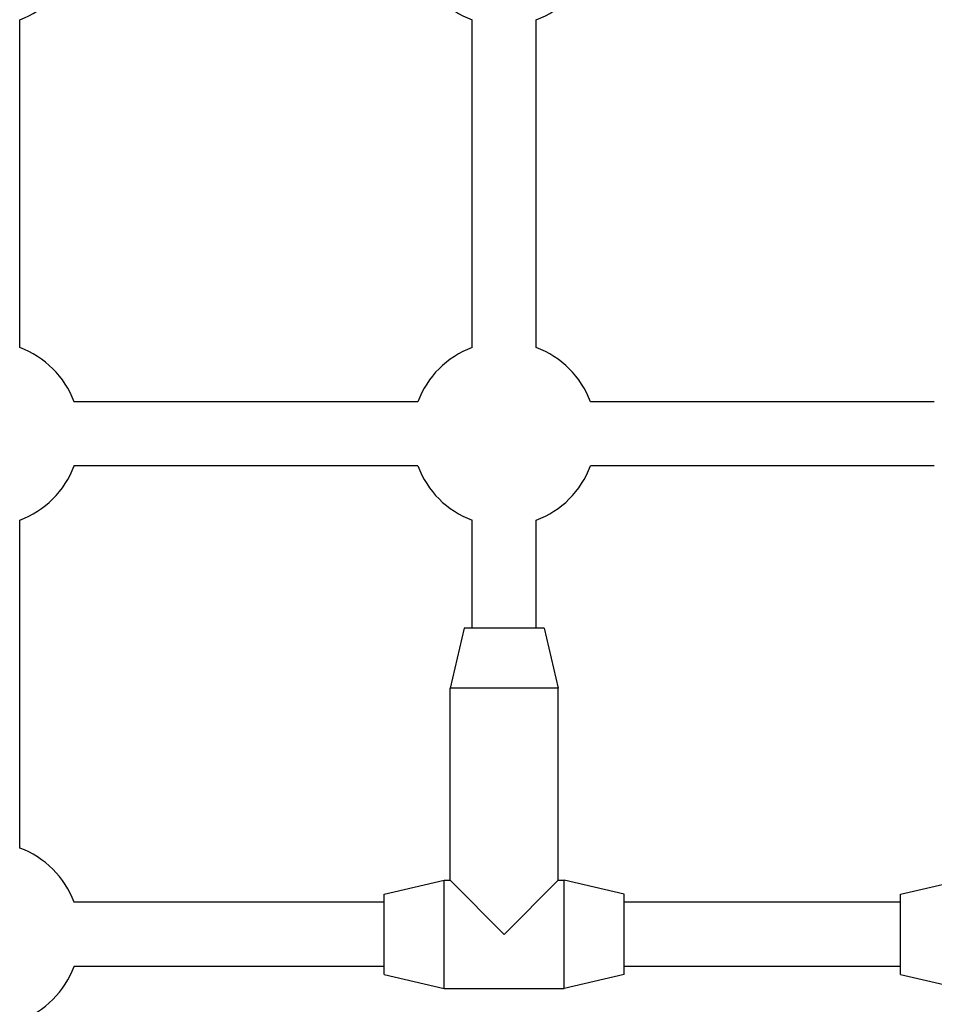
# Model space of a CAD drawing. Units: millimetres. Extents: x -9677 to -2203, y 1308 to 7092.
# Drawn here: x -6305 to -6076, y 3532 to 3778 of the extents above; entities that cross this region are included whole.
import ezdxf

# ---------------------------------------------------------------- set-up
doc = ezdxf.new("R2010")
doc.units = ezdxf.units.MM
doc.layers.add('SW_Toestellen', color=2, linetype='Continuous')

msp = doc.modelspace()

# ---------------------------------------------------------------- linework, layer by layer
at = {"layer": 'SW_Toestellen'}
for p, q in [((-6304.83, 3695.93), (-6304.83, 3777.81)), ((-6191.83, 3695.93), (-6191.83, 3777.81)), ((-6175.83, 3695.93), (-6175.83, 3777.81)), ((-6205.4, 3682.37), (-6291.27, 3682.37)), ((-6076.4, 3682.37), (-6162.27, 3682.37)), ((-6205.4, 3666.37), (-6291.27, 3666.37)), ((-6076.4, 3666.37), (-6162.27, 3666.37)), ((-6304.83, 3570.93), (-6304.83, 3652.81)), ((-6191.83, 3625.87), (-6191.83, 3652.81)), ((-6175.83, 3625.87), (-6175.83, 3652.81)), ((-6193.83, 3625.87), (-6197.33, 3610.87)), ((-6173.83, 3625.87), (-6193.83, 3625.87)), ((-6173.83, 3625.87), (-6170.33, 3610.87)), ((-6170.33, 3610.87), (-6197.33, 3610.87)), ((-6197.33, 3562.87), (-6197.33, 3610.87)), ((-6170.33, 3562.87), (-6170.33, 3610.87)), ((-6213.83, 3559.37), (-6198.83, 3562.87)), ((-6198.83, 3535.87), (-6198.83, 3562.87)), ((-6198.83, 3562.87), (-6197.33, 3562.87)), ((-6197.33, 3562.87), (-6183.83, 3549.37)), ((-6183.83, 3549.37), (-6170.33, 3562.87)), ((-6170.33, 3562.87), (-6168.83, 3562.87)), ((-6168.83, 3535.87), (-6168.83, 3562.87)), ((-6153.83, 3559.37), (-6168.83, 3562.87)), ((-6084.83, 3559.37), (-6069.83, 3562.87)), ((-6213.83, 3539.37), (-6213.83, 3559.37)), ((-6153.83, 3539.37), (-6153.83, 3559.37)), ((-6084.83, 3539.37), (-6084.83, 3559.37)), ((-6213.83, 3557.37), (-6291.27, 3557.37)), ((-6084.83, 3557.37), (-6153.83, 3557.37)), ((-6213.83, 3541.37), (-6291.27, 3541.37)), ((-6084.83, 3541.37), (-6153.83, 3541.37)), ((-6213.83, 3539.37), (-6198.83, 3535.87)), ((-6153.83, 3539.37), (-6168.83, 3535.87)), ((-6084.83, 3539.37), (-6069.83, 3535.87)), ((-6198.83, 3535.87), (-6168.83, 3535.87))]:
    msp.add_line(p, q, dxfattribs=at)
for centre, start, end in [((-6312.83, 3799.37), 290.3544, 339.6456), ((-6183.83, 3799.37), 200.3544, 249.6456), ((-6183.83, 3799.37), 290.3544, 339.6456), ((-6312.83, 3674.37), 20.3544, 69.6456), ((-6183.83, 3674.37), 110.3544, 159.6456), ((-6183.83, 3674.37), 20.3544, 69.6456), ((-6312.83, 3674.37), 290.3544, 339.6456), ((-6183.83, 3674.37), 200.3544, 249.6456), ((-6183.83, 3674.37), 290.3544, 339.6456), ((-6312.83, 3549.37), 20.3544, 69.6456), ((-6312.83, 3549.37), 290.3544, 339.6456)]:
    msp.add_arc(centre, 23, start, end, dxfattribs=at)

doc.saveas('drawing.dxf')
